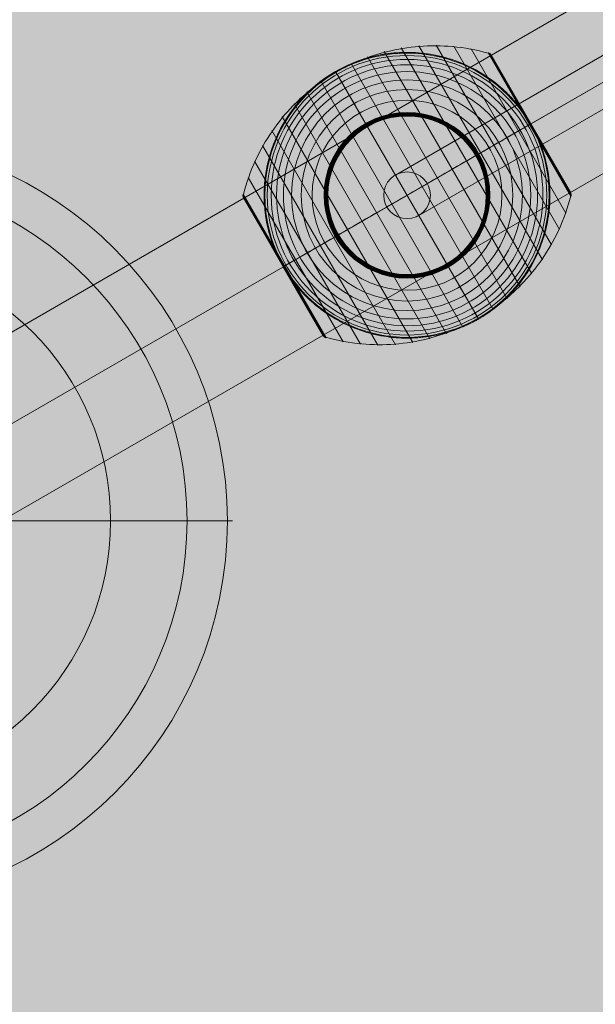
# Model space of a CAD drawing. Units: millimetres. Extents: x -16852 to 548, y -29099 to -20299.
# Drawn here: x -8162 to -7941, y -25719 to -25340 of the extents above; entities that cross this region are included whole.
import ezdxf

# ---------------------------------------------------------------- set-up
doc = ezdxf.new("R2010")
doc.units = ezdxf.units.MM
doc.header["$MEASUREMENT"] = 0
for name, color, linetype, lineweight in [('Level 8', 18, 'Continuous', 0), ('orbit 29m - Level 25', 7, 'Continuous', 0), ('orbit 29m - Level 26', 7, 'Continuous', 0), ('orbit 29m - Level 27', 7, 'Continuous', 0), ('orbit 29m - Level 41', 7, 'Continuous', 0)]:
    doc.layers.add(name, color=color, linetype=linetype, lineweight=lineweight)

# ---------------------------------------------------------------- blocks, each defined once
blk = doc.blocks.new('From Smart Solid_708')
at = {"layer": 'orbit 29m - Level 41', "color": 164, "linetype": 'Continuous', "lineweight": 13}
for p, q in [((0, 16), (0, 150)), ((-16, 0), (-150, 0)), ((16, 0), (150, 0)), ((0, -16), (0, -150))]:
    blk.add_line(p, q, dxfattribs=at)
for radius in [148.02, 148.02, 132.49, 132.49, 103.07, 103.07, 62.83, 62.83, 16, 16]:
    blk.add_arc((0, 0), radius, 0, 360, dxfattribs=at)
for p in [(0, 16), (-16, 0), (16, 0), (0, -16)]:
    blk.add_point(p, dxfattribs=at)
blk = doc.blocks.new('From Smart Solid_729')
at = {"layer": 'orbit 29m - Level 27', "color": 12, "linetype": 'Continuous', "lineweight": 13}
for p, q in [((211.87, 132.72), (-220.87, -117.13)), ((224.17, 129.42), (-224.17, -129.42)), ((208.58, 120.42), (-208.58, -120.42)), ((220.87, 117.13), (-211.87, -132.72)), ((-4.5, 7.79), (4.5, -7.79))]:
    blk.add_line(p, q, dxfattribs=at)
at = {"layer": 'orbit 29m - Level 27', "color": 12, "linetype": 'Continuous', "lineweight": 13, "extrusion": (0, 0, -1)}
blk.add_arc((-216.37, 124.92), 9, 0, 360, dxfattribs=at)
at = {"layer": 'orbit 29m - Level 27', "color": 12, "linetype": 'Continuous', "lineweight": 13}
for centre in [(216.37, 124.92), (-216.37, -124.92)]:
    blk.add_arc(centre, 9, 0, 360, dxfattribs=at)
blk = doc.blocks.new('From Smart Solid_730')
at = {"layer": 'orbit 29m - Level 25', "color": 40, "lineweight": 13}
for p, q in [((1179.86, 716.41), (-1210.37, -663.59)), ((1195.11, 690), (-1195.12, -690)), ((1195.11, 690), (-1195.12, -690)), ((1210.36, 663.59), (-1179.87, -716.41))]:
    blk.add_line(p, q, dxfattribs=at)
blk = doc.blocks.new('From Smart Solid_738')
at = {"layer": 'orbit 29m - Level 26', "color": 7, "lineweight": 13}
for p, q in [((52.07, -24.88), (4.49, 57.53)), ((55.64, -19.15), (11.23, 57.76)), ((58.67, -13.15), (17.95, 57.38)), ((38.55, -39.86), (-15.24, 53.31)), ((43.5, -35.27), (-8.79, 55.31)), ((48.01, -30.27), (-2.21, 56.72)), ((61.16, -6.88), (24.62, 56.41)), ((63.08, -0.43), (31.17, 54.84)), ((47.22, 27.26), (31.33, 54.79)), ((47.31, 27.31), (31.48, 54.73)), ((47.39, 27.36), (31.63, 54.66)), ((47.46, 27.4), (31.77, 54.57)), ((47.51, 27.43), (31.9, 54.47)), ((47.56, 27.46), (32.03, 54.36)), ((47.59, 27.48), (32.14, 54.24)), ((47.62, 27.49), (32.25, 54.11)), ((62.92, 1.02), (32.34, 53.98)), ((47.63, 27.5), (32.35, 53.97)), ((47.63, 27.5), (32.35, 53.96)), ((47.63, 27.5), (32.36, 53.95)), ((47.63, 27.5), (32.36, 53.95)), ((62.9, 1.06), (32.37, 53.94)), ((62.89, 1.07), (32.37, 53.93)), ((62.89, 1.07), (32.37, 53.92)), ((62.88, 1.08), (32.38, 53.92)), ((62.88, 1.09), (32.38, 53.91)), ((33.19, -43.99), (-21.5, 50.74)), ((27.5, -47.63), (-27.5, 47.63)), ((21.5, -50.74), (-33.19, 43.99)), ((15.24, -53.31), (-38.54, 39.86)), ((8.79, -55.31), (-43.5, 35.27)), ((2.21, -56.71), (-48.01, 30.27)), ((63.12, -0.27), (47.22, 27.26)), ((63.14, -0.1), (47.31, 27.31)), ((63.15, 0.06), (47.39, 27.36)), ((63.14, 0.23), (47.46, 27.4)), ((63.12, 0.39), (47.51, 27.43)), ((63.09, 0.55), (47.56, 27.46)), ((63.05, 0.71), (47.59, 27.48)), ((62.99, 0.87), (47.62, 27.49)), ((62.9, 1.05), (47.63, 27.5)), ((62.9, 1.04), (47.63, 27.5)), ((62.91, 1.04), (47.63, 27.5)), ((62.91, 1.03), (47.63, 27.5)), ((-4.49, -57.53), (-52.07, 24.88)), ((-11.23, -57.76), (-55.64, 19.15)), ((-17.95, -57.38), (-58.67, 13.15)), ((-24.62, -56.41), (-61.16, 6.88)), ((-47.32, -27.32), (-63.14, 0.09)), ((-47.22, -27.27), (-63.12, 0.26)), ((-31.17, -54.84), (-63.08, 0.43)), ((-47.4, -27.37), (-63.15, -0.09)), ((-47.47, -27.41), (-63.14, -0.26)), ((-47.53, -27.44), (-63.12, -0.44)), ((-47.57, -27.47), (-63.08, -0.61)), ((-47.6, -27.48), (-63.03, -0.77)), ((-47.62, -27.5), (-62.96, -0.93)), ((-32.38, -53.91), (-62.88, -1.09)), ((-32.29, -54.06), (-47.62, -27.5)), ((-32.18, -54.2), (-47.6, -27.48)), ((-32.06, -54.33), (-47.57, -27.47)), ((-31.93, -54.44), (-47.53, -27.44)), ((-31.8, -54.55), (-47.47, -27.41)), ((-31.65, -54.64), (-47.4, -27.37)), ((-31.49, -54.72), (-47.32, -27.32)), ((-31.33, -54.79), (-47.22, -27.27))]:
    blk.add_line(p, q, dxfattribs=at)
at = {"layer": 'orbit 29m - Level 26', "color": 7, "lineweight": 13, "extrusion": (0, 0, -1)}
for radius, start, end in [(55, 341.78, 138.22), (54.7, 0, 360), (53.8, 0, 360), (52.3, 0, 360), (50.22, 0, 360), (47.59, 0, 360), (55, 59.3623, 60.6377), (44.42, 0, 360), (40.72, 0, 360), (36.54, 0, 360), (31.91, 0, 360), (31.78, 0, 360), (31.64, 0, 360), (31.5, 0, 360), (31.34, 0, 360), (31.18, 0, 360), (31.02, 0, 360), (30.85, 0, 360), (30.67, 0, 360), (30.5, 0, 360), (55, 239.3623, 240.6377)]:
    blk.add_arc((0, 0), radius, start, end, dxfattribs=at)
at = {"layer": 'orbit 29m - Level 26', "color": 7, "lineweight": 13}
blk.add_arc((0, 0), 55, 221.78, 18.22, dxfattribs=at)
for points, knots in [([(-27.33, 47.35), (-21.26, 50.85), (-14.64, 53.53), (-7.85, 55.24), (0.36, 57.31), (9.03, 57.99), (17.44, 57.23), (22.11, 56.81), (26.76, 55.95), (31.26, 54.68)], [0, 0, 0, 0, 0.346668, 0.346668, 0.346668, 0.767353, 0.767353, 0.767353, 1, 1, 1, 1]), ([(-26.97, 47.93), (-26.97, 47.93), (-26.96, 47.94), (-26.94, 47.95), (-26.93, 47.96), (-26.88, 47.98), (-26.85, 48), (-26.74, 48.06), (-26.66, 48.11), (-26.42, 48.24), (-26.26, 48.33), (-25.77, 48.59), (-25.44, 48.76), (-24.44, 49.28), (-23.76, 49.61), (-22.4, 50.24), (-21.71, 50.54), (-20.32, 51.11), (-19.62, 51.38), (-16.11, 52.67), (-13.24, 53.47), (-8.82, 54.31), (-7.33, 54.53), (-5.06, 54.77), (-4.3, 54.84), (-2.78, 54.93), (-2.02, 54.97), (0.26, 55.02), (1.78, 54.99), (4.82, 54.81), (6.34, 54.65), (9.37, 54.22), (10.89, 53.93), (13.17, 53.4), (13.93, 53.21), (15.43, 52.79), (16.18, 52.57), (19.89, 51.37), (22.78, 50.16), (26.99, 47.95), (28.37, 47.14), (30.41, 45.83), (31.09, 45.38), (32.09, 44.67), (32.43, 44.43), (33.09, 43.94), (33.41, 43.69), (35.04, 42.43), (36.29, 41.36), (38.72, 39.09), (39.89, 37.9), (41.01, 36.64)], [0, 0, 0, 0, 0.000977, 0.000977, 0.001953, 0.001953, 0.003906, 0.003906, 0.007812, 0.007812, 0.015625, 0.015625, 0.03125, 0.03125, 0.0625, 0.0625, 0.09375, 0.09375, 0.125, 0.125, 0.25, 0.25, 0.3125, 0.3125, 0.34375, 0.34375, 0.375, 0.375, 0.4375, 0.4375, 0.5, 0.5, 0.5625, 0.5625, 0.59375, 0.59375, 0.625, 0.625, 0.75, 0.75, 0.8125, 0.8125, 0.84375, 0.84375, 0.859375, 0.859375, 0.875, 0.875, 0.9375, 0.9375, 1, 1, 1, 1]), ([(31.17, 54.84), (31.3, 54.81), (31.42, 54.76), (31.54, 54.7), (31.74, 54.6), (31.93, 54.47), (32.08, 54.31), (32.18, 54.21), (32.27, 54.1), (32.34, 53.98)], [0, 0, 0, 0, 0.266126, 0.266126, 0.266126, 0.718955, 0.718955, 0.718955, 1, 1, 1, 1]), ([(-62.98, 0.26), (-61.84, 4.8), (-60.26, 9.26), (-58.29, 13.51), (-54.73, 21.18), (-49.81, 28.35), (-43.91, 34.42), (-39.04, 39.45), (-33.4, 43.84), (-27.33, 47.35)], [0, 0, 0, 0, 0.232647, 0.232647, 0.232647, 0.653332, 0.653332, 0.653332, 1, 1, 1, 1]), ([(-52.24, -17.2), (-52.77, -15.59), (-53.21, -13.99), (-53.96, -10.77), (-54.25, -9.17), (-54.7, -5.94), (-54.85, -4.33), (-54.97, -1.9), (-54.99, -1.09), (-55, 0.54), (-54.99, 1.34), (-54.89, 3.75), (-54.76, 5.33), (-54.37, 8.46), (-54.1, 10.01), (-53.61, 12.3), (-53.43, 13.06), (-53.04, 14.57), (-52.83, 15.32), (-52.14, 17.56), (-51.63, 19.02), (-50.48, 21.87), (-49.86, 23.27), (-48.49, 25.99), (-47.76, 27.32), (-46.57, 29.27), (-46.16, 29.91), (-45.53, 30.86), (-45.31, 31.17), (-44.88, 31.79), (-44.66, 32.1), (-43.54, 33.64), (-42.6, 34.82), (-39.66, 38.23), (-37.53, 40.31), (-34.1, 43.17), (-32.92, 44.08), (-31.08, 45.38), (-30.46, 45.8), (-29.51, 46.41), (-29.19, 46.61), (-28.72, 46.9), (-28.56, 47), (-28.33, 47.14), (-28.25, 47.19), (-28.15, 47.25), (-28.11, 47.27), (-28.07, 47.3), (-28.05, 47.31), (-28.03, 47.32), (-28.03, 47.32), (-28.03, 47.32)], [0, 0, 0, 0, 0.0625, 0.0625, 0.125, 0.125, 0.1875, 0.1875, 0.21875, 0.21875, 0.25, 0.25, 0.3125, 0.3125, 0.375, 0.375, 0.40625, 0.40625, 0.4375, 0.4375, 0.5, 0.5, 0.5625, 0.5625, 0.625, 0.625, 0.65625, 0.65625, 0.671875, 0.671875, 0.6875, 0.6875, 0.75, 0.75, 0.875, 0.875, 0.9375, 0.9375, 0.96875, 0.96875, 0.984375, 0.984375, 0.992187, 0.992187, 0.996094, 0.996094, 0.998047, 0.998047, 0.999023, 0.999023, 1, 1, 1, 1]), ([(-27.5, 47.63), (-27.5, 47.63), (-27.37, 47.41), (-27.12, 46.97), (-26.52, 45.93), (-25.19, 43.62), (-23.23, 40.24), (-21.36, 37), (-18.87, 32.69), (-15.96, 27.64)], [0, 0, 0, 0, 0.177007, 0.177007, 0.177007, 0.597389, 0.597389, 0.597389, 1, 1, 1, 1]), ([(47.5, 27.73), (47.41, 27.87), (47.33, 28.01), (47.17, 28.28), (47.09, 28.42), (46.84, 28.83), (46.67, 29.1), (46.15, 29.92), (45.79, 30.46), (45.06, 31.53), (44.69, 32.06), (43.92, 33.11), (43.53, 33.62), (43.13, 34.13)], [0, 0, 0, 0, 0.0625, 0.0625, 0.125, 0.125, 0.25, 0.25, 0.5, 0.5, 0.75, 0.75, 1, 1, 1, 1]), ([(-15.96, 27.64), (-15.88, 27.51), (-15.8, 27.36), (-15.71, 27.21), (-15.61, 27.04), (-15.5, 26.85), (-15.39, 26.65), (-15.34, 26.57), (-15.3, 26.49), (-15.25, 26.41)], [0, 0, 0, 0, 0.392469, 0.392469, 0.392469, 0.823101, 0.823101, 0.823101, 1, 1, 1, 1]), ([(0, 0), (6.07, 3.5), (12.2, 7.04), (18.03, 10.41), (25.08, 14.48), (31.88, 18.41), (37.87, 21.86), (41.18, 23.78), (44.3, 25.58), (47.12, 27.21)], [0, 0, 0, 0, 0.346668, 0.346668, 0.346668, 0.767353, 0.767353, 0.767353, 1, 1, 1, 1]), ([(47.63, 27.5), (47.63, 27.5), (47.41, 27.37), (46.97, 27.12), (45.93, 26.52), (43.62, 25.19), (40.24, 23.23), (37, 21.36), (32.69, 18.87), (27.64, 15.96)], [0, 0, 0, 0, 0.175959, 0.175959, 0.175959, 0.596877, 0.596877, 0.596877, 1, 1, 1, 1]), ([(47.12, 27.21), (47.2, 27.25), (47.28, 27.3), (47.34, 27.33), (47.45, 27.39), (47.53, 27.44), (47.58, 27.47), (47.61, 27.49), (47.63, 27.5), (47.63, 27.5)], [0, 0, 0, 0, 0.266126, 0.266126, 0.266126, 0.718955, 0.718955, 0.718955, 1, 1, 1, 1]), ([(47.76, 27.27), (47.75, 27.29), (47.72, 27.34), (47.67, 27.42), (47.63, 27.5), (47.59, 27.58), (47.54, 27.65), (47.51, 27.71), (47.5, 27.73)], [0, 0, 0, 0, 0.167609, 0.334088, 0.5, 0.665912, 0.832391, 1, 1, 1, 1]), ([(51.12, 20.28), (50.88, 20.89), (50.63, 21.48), (50.11, 22.67), (49.84, 23.26), (49.28, 24.43), (48.99, 25.01), (48.54, 25.86), (48.39, 26.14), (48.16, 26.57), (48.08, 26.71), (47.92, 26.99), (47.84, 27.13), (47.76, 27.27)], [0, 0, 0, 0, 0.25, 0.25, 0.5, 0.5, 0.75, 0.75, 0.875, 0.875, 0.9375, 0.9375, 1, 1, 1, 1]), ([(27.64, 15.96), (27.51, 15.88), (27.37, 15.8), (27.21, 15.71), (27.04, 15.61), (26.85, 15.5), (26.65, 15.39), (26.58, 15.34), (26.49, 15.3), (26.41, 15.25)], [0, 0, 0, 0, 0.392469, 0.392469, 0.392469, 0.823101, 0.823101, 0.823101, 1, 1, 1, 1]), ([(52.24, 17.2), (52.77, 15.59), (53.22, 13.99), (53.96, 10.78), (54.25, 9.17), (54.7, 5.94), (54.85, 4.33), (54.97, 1.9), (54.99, 1.09), (55, -0.54), (54.99, -1.34), (54.89, -3.75), (54.76, -5.33), (54.37, -8.46), (54.1, -10), (53.61, -12.3), (53.43, -13.06), (53.04, -14.57), (52.83, -15.32), (52.14, -17.56), (51.63, -19.02), (50.49, -21.87), (49.86, -23.27), (48.49, -25.99), (47.76, -27.32), (46.57, -29.27), (46.16, -29.91), (45.53, -30.86), (45.31, -31.17), (44.88, -31.79), (44.66, -32.1), (43.54, -33.64), (42.6, -34.82), (39.66, -38.23), (37.53, -40.31), (34.1, -43.17), (32.92, -44.08), (31.08, -45.38), (30.46, -45.8), (29.51, -46.41), (29.2, -46.61), (28.72, -46.9), (28.56, -47), (28.33, -47.14), (28.25, -47.19), (28.15, -47.25), (28.11, -47.27), (28.07, -47.3), (28.05, -47.31), (28.03, -47.32), (28.03, -47.32), (28.03, -47.32)], [0, 0, 0, 0, 0.0625, 0.0625, 0.125, 0.125, 0.1875, 0.1875, 0.21875, 0.21875, 0.25, 0.25, 0.3125, 0.3125, 0.375, 0.375, 0.40625, 0.40625, 0.4375, 0.4375, 0.5, 0.5, 0.5625, 0.5625, 0.625, 0.625, 0.65625, 0.65625, 0.671875, 0.671875, 0.6875, 0.6875, 0.75, 0.75, 0.875, 0.875, 0.9375, 0.9375, 0.96875, 0.96875, 0.984375, 0.984375, 0.992188, 0.992188, 0.996094, 0.996094, 0.998047, 0.998047, 0.999023, 0.999023, 1, 1, 1, 1]), ([(-62.88, -1.09), (-62.89, -1.07), (-62.9, -1.04), (-62.92, -1.02), (-62.98, -0.9), (-63.03, -0.76), (-63.07, -0.63), (-63.13, -0.41), (-63.16, -0.19), (-63.14, 0.04), (-63.13, 0.17), (-63.11, 0.3), (-63.08, 0.43)], [0, 0, 0, 0, 0.049733, 0.049733, 0.049733, 0.316801, 0.316801, 0.316801, 0.747109, 0.747109, 0.747109, 1, 1, 1, 1]), ([(-47.12, -27.21), (-44.3, -25.57), (-41.18, -23.78), (-37.86, -21.86), (-31.88, -18.41), (-25.08, -14.48), (-18.03, -10.41), (-12.2, -7.04), (-6.07, -3.5), (0, 0)], [0, 0, 0, 0, 0.232647, 0.232647, 0.232647, 0.653332, 0.653332, 0.653332, 1, 1, 1, 1]), ([(63.08, -0.43), (63.11, -0.3), (63.13, -0.17), (63.14, -0.04), (63.16, 0.19), (63.13, 0.41), (63.07, 0.63), (63.03, 0.77), (62.98, 0.9), (62.92, 1.02)], [0, 0, 0, 0, 0.266126, 0.266126, 0.266126, 0.718955, 0.718955, 0.718955, 1, 1, 1, 1]), ([(27.34, -47.35), (33.41, -43.84), (39.04, -39.45), (43.91, -34.42), (49.81, -28.35), (54.73, -21.18), (58.29, -13.51), (60.26, -9.26), (61.84, -4.8), (62.98, -0.26)], [0, 0, 0, 0, 0.346668, 0.346668, 0.346668, 0.767353, 0.767353, 0.767353, 1, 1, 1, 1]), ([(-47.63, -27.5), (-47.63, -27.5), (-47.41, -27.37), (-46.97, -27.12), (-45.93, -26.52), (-43.62, -25.19), (-40.24, -23.23), (-37, -21.36), (-32.69, -18.87), (-27.64, -15.96)], [0, 0, 0, 0, 0.176366, 0.176366, 0.176366, 0.597075, 0.597075, 0.597075, 1, 1, 1, 1]), ([(-27.64, -15.96), (-27.51, -15.88), (-27.36, -15.8), (-27.21, -15.71), (-27.04, -15.61), (-26.85, -15.5), (-26.65, -15.39), (-26.57, -15.34), (-26.49, -15.3), (-26.41, -15.25)], [0, 0, 0, 0, 0.392469, 0.392469, 0.392469, 0.823101, 0.823101, 0.823101, 1, 1, 1, 1]), ([(-51.12, -20.28), (-50.87, -20.91), (-50.61, -21.53), (-50.07, -22.76), (-49.79, -23.37), (-49.2, -24.58), (-48.9, -25.18), (-48.43, -26.07), (-48.27, -26.36), (-48.03, -26.8), (-47.95, -26.94), (-47.78, -27.23), (-47.7, -27.38), (-47.57, -27.59), (-47.53, -27.67), (-47.45, -27.81), (-47.41, -27.88), (-47.28, -28.09), (-47.2, -28.24), (-46.94, -28.66), (-46.77, -28.94), (-46.24, -29.79), (-45.87, -30.35), (-45.12, -31.45), (-44.73, -32), (-43.94, -33.08), (-43.54, -33.61), (-43.13, -34.13)], [0, 0, 0, 0, 0.125, 0.125, 0.25, 0.25, 0.375, 0.375, 0.4375, 0.4375, 0.46875, 0.46875, 0.5, 0.5, 0.515625, 0.515625, 0.53125, 0.53125, 0.5625, 0.5625, 0.625, 0.625, 0.75, 0.75, 0.875, 0.875, 1, 1, 1, 1]), ([(15.96, -27.64), (15.88, -27.51), (15.8, -27.36), (15.71, -27.21), (15.61, -27.04), (15.5, -26.85), (15.39, -26.65), (15.34, -26.57), (15.3, -26.49), (15.25, -26.41)], [0, 0, 0, 0, 0.392469, 0.392469, 0.392469, 0.823101, 0.823101, 0.823101, 1, 1, 1, 1]), ([(-47.63, -27.5), (-47.63, -27.5), (-47.63, -27.5), (-47.63, -27.5), (-47.62, -27.5), (-47.61, -27.49), (-47.58, -27.47), (-47.53, -27.44), (-47.45, -27.39), (-47.34, -27.33), (-47.28, -27.3), (-47.2, -27.25), (-47.12, -27.21)], [0, 0, 0, 0, 0.049733, 0.049733, 0.049733, 0.316801, 0.316801, 0.316801, 0.747109, 0.747109, 0.747109, 1, 1, 1, 1]), ([(27.5, -47.63), (27.5, -47.63), (27.37, -47.41), (27.12, -46.97), (26.52, -45.93), (25.19, -43.62), (23.23, -40.24), (21.36, -37), (18.87, -32.69), (15.96, -27.64)], [0, 0, 0, 0, 0.177007, 0.177007, 0.177007, 0.597389, 0.597389, 0.597389, 1, 1, 1, 1]), ([(26.97, -47.93), (26.97, -47.93), (26.96, -47.94), (26.94, -47.95), (26.93, -47.96), (26.88, -47.98), (26.85, -48), (26.74, -48.06), (26.66, -48.11), (26.42, -48.24), (26.26, -48.33), (25.77, -48.59), (25.44, -48.76), (24.44, -49.28), (23.76, -49.61), (22.4, -50.24), (21.71, -50.54), (20.32, -51.11), (19.62, -51.38), (16.11, -52.67), (13.24, -53.47), (8.82, -54.31), (7.33, -54.53), (5.06, -54.77), (4.3, -54.84), (2.78, -54.93), (2.02, -54.97), (-0.26, -55.02), (-1.78, -54.99), (-4.82, -54.81), (-6.34, -54.65), (-9.37, -54.22), (-10.89, -53.93), (-13.17, -53.4), (-13.93, -53.21), (-15.43, -52.79), (-16.18, -52.57), (-19.89, -51.37), (-22.78, -50.16), (-26.99, -47.95), (-28.37, -47.14), (-30.41, -45.83), (-31.09, -45.38), (-32.09, -44.67), (-32.42, -44.43), (-33.09, -43.94), (-33.41, -43.69), (-35.04, -42.43), (-36.29, -41.36), (-38.72, -39.09), (-39.89, -37.9), (-41.01, -36.64)], [0, 0, 0, 0, 0.000977, 0.000977, 0.001953, 0.001953, 0.003906, 0.003906, 0.007813, 0.007813, 0.015625, 0.015625, 0.03125, 0.03125, 0.0625, 0.0625, 0.09375, 0.09375, 0.125, 0.125, 0.25, 0.25, 0.3125, 0.3125, 0.34375, 0.34375, 0.375, 0.375, 0.4375, 0.4375, 0.5, 0.5, 0.5625, 0.5625, 0.59375, 0.59375, 0.625, 0.625, 0.75, 0.75, 0.8125, 0.8125, 0.84375, 0.84375, 0.859375, 0.859375, 0.875, 0.875, 0.9375, 0.9375, 1, 1, 1, 1]), ([(-31.26, -54.68), (-26.76, -55.95), (-22.11, -56.81), (-17.44, -57.23), (-9.03, -57.99), (-0.35, -57.31), (7.85, -55.24), (14.64, -53.53), (21.26, -50.85), (27.34, -47.35)], [0, 0, 0, 0, 0.232647, 0.232647, 0.232647, 0.653332, 0.653332, 0.653332, 1, 1, 1, 1]), ([(-32.38, -53.91), (-32.37, -53.93), (-32.36, -53.95), (-32.34, -53.98), (-32.27, -54.1), (-32.18, -54.21), (-32.08, -54.31), (-31.92, -54.47), (-31.74, -54.6), (-31.54, -54.7), (-31.42, -54.76), (-31.3, -54.81), (-31.17, -54.84)], [0, 0, 0, 0, 0.049733, 0.049733, 0.049733, 0.316801, 0.316801, 0.316801, 0.747109, 0.747109, 0.747109, 1, 1, 1, 1])]:
    blk.add_open_spline(points, degree=3, knots=knots, dxfattribs=at)
for points in [[(32.34, 53.98), (32.36, 53.95), (32.37, 53.93), (32.38, 53.91)], [(-28.03, 47.32), (-27.85, 47.42), (-27.68, 47.53), (-27.5, 47.63)], [(-27.5, 47.63), (-27.32, 47.73), (-27.14, 47.83), (-26.97, 47.93)], [(43.13, 34.13), (42.45, 34.99), (41.74, 35.83), (41.01, 36.64)], [(47.63, 27.5), (47.63, 27.5), (47.63, 27.5), (47.63, 27.5)], [(47.63, 27.5), (47.63, 27.5), (47.63, 27.5), (47.63, 27.5)], [(52.24, 17.2), (51.9, 18.23), (51.53, 19.26), (51.12, 20.28)], [(62.92, 1.02), (62.9, 1.04), (62.89, 1.07), (62.88, 1.09)], [(-52.24, -17.2), (-51.9, -18.23), (-51.53, -19.26), (-51.12, -20.28)], [(-47.63, -27.5), (-47.63, -27.5), (-47.63, -27.5), (-47.63, -27.5)], [(-43.13, -34.13), (-42.45, -34.99), (-41.74, -35.83), (-41.01, -36.64)], [(27.5, -47.63), (27.32, -47.73), (27.15, -47.83), (26.97, -47.93)], [(28.03, -47.32), (27.85, -47.42), (27.68, -47.53), (27.5, -47.63)]]:
    blk.add_open_spline(points, degree=3, dxfattribs=at)
for p in [(-27.5, 47.63), (27.5, -47.63)]:
    blk.add_point(p, dxfattribs=at)
blk = doc.blocks.new('orbit 29m_5')
at = {"layer": 'orbit 29m - Level 25', "color": 40, "lineweight": 13}
blk.add_blockref('From Smart Solid_730', (-8662.89, -25782.44), dxfattribs=at)
at = {"layer": 'orbit 29m - Level 26', "color": 7, "lineweight": 13}
blk.add_blockref('From Smart Solid_738', (-8013.24, -25407.36), dxfattribs=at)
at = {"layer": 'orbit 29m - Level 27', "color": 12, "linetype": 'Continuous', "lineweight": 13}
blk.add_blockref('From Smart Solid_729', (-7796.87, -25282.44), dxfattribs=at)
at = {"layer": 'orbit 29m - Level 41', "color": 164, "linetype": 'Continuous', "lineweight": 13}
blk.add_blockref('From Smart Solid_708', (-8230.41, -25532.74), dxfattribs=at)

msp = doc.modelspace()

# ---------------------------------------------------------------- linework, layer by layer
at = {"layer": 'Level 8', "color": 98, "linetype": 'Continuous', "lineweight": 0, "extrusion": (0, 0, -1)}
msp.add_solid([(-148.04, -20298.76), (16851.96, -20298.76), (-148.04, -28698.76), (16851.96, -28698.76)], dxfattribs=at)

# ---------------------------------------------------------------- block references
at = {"layer": 'Level 8', "color": 7, "linetype": 'Continuous', "lineweight": 0}
msp.add_blockref('orbit 29m_5', (0, 0), dxfattribs=at)

doc.saveas('drawing.dxf')
